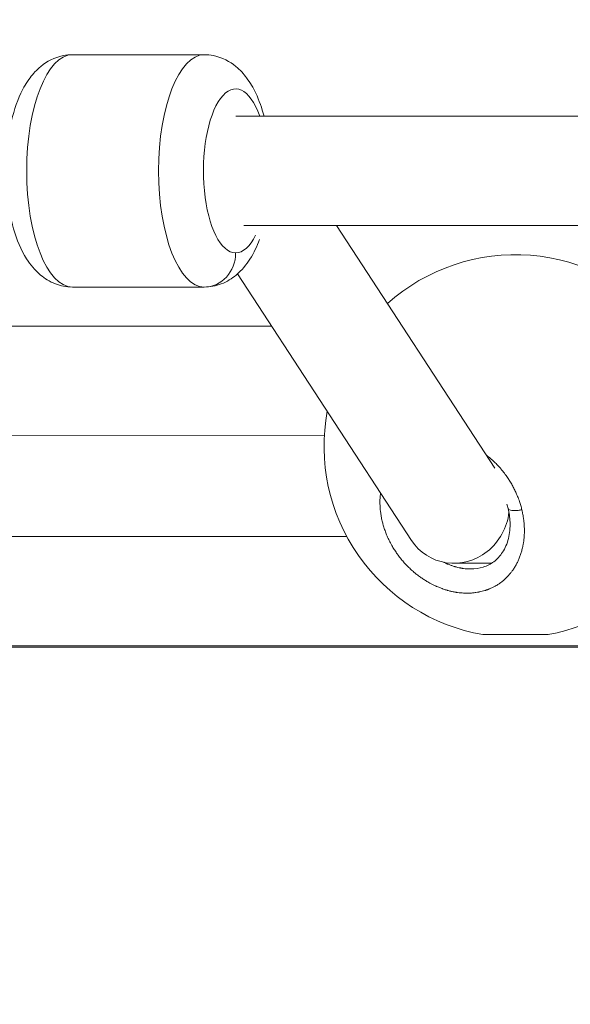
# Model space of a CAD drawing. Units: millimetres. Extents: x 10379 to 28130, y 1802 to 9741.
# Drawn here: x 18816 to 18896, y 5974 to 6118 of the extents above; entities that cross this region are included whole.
import ezdxf

# ---------------------------------------------------------------- set-up
doc = ezdxf.new("R2010")
doc.units = ezdxf.units.MM
doc.header["$MEASUREMENT"] = 0
doc.styles.get("Standard").update_dxf_attribs({"font": 'arial.ttf'})
doc.dimstyles.new('ISO-25', dxfattribs={"dimtxt": 2.5, "dimasz": 2.5, "dimexe": 1.25, "dimexo": 0.625, "dimtad": 1, "dimtxsty": 'Standard', "dimcen": 2.5, "dimadec": 0, "dimazin": 0, "dimtfac": 1, "dimtmove": 0, "dimatfit": 3, "dimfxl": 1, "dimarcsym": 0})

# ---------------------------------------------------------------- blocks, each defined once
blk = doc.blocks.new('*D12')
at = {"color": 0, "lineweight": -2, "transparency": 16777216}
for p, q in [((11119.08, 9038.17), (11119.08, 9159.42)), ((27906.89, 9158.17), (11339.08, 9158.17)), ((28126.89, 9038.17), (28126.89, 9159.42))]:
    blk.add_line(p, q, dxfattribs=at)
at = {"color": 0, "transparency": 16777216}
for points in [[(11339.08, 9194.84), (11339.08, 9121.5), (11119.08, 9158.17)], [(27906.89, 9194.84), (27906.89, 9121.5), (28126.89, 9158.17)]]:
    blk.add_solid(points, dxfattribs=at)
at = {"layer": 'Defpoints', "color": 0, "transparency": 16777216}
for p in [(11119.08, 9158.17), (28126.89, 5491.82), (11119.08, 5211.03)]:
    blk.add_point(p, dxfattribs=at)
at = {"color": 0, "lineweight": 13, "transparency": 16777216, "insert": (19622.99, 9478.17), "char_height": 400, "attachment_point": 5}
blk.add_mtext('1700', dxfattribs=at)
blk = doc.blocks.new('*D13')
at = {"color": 0, "lineweight": -2, "transparency": 16777216}
for p, q in [((11081.45, 8936.64), (10960.2, 8936.64)), ((10961.45, 2041.49), (10961.45, 8716.64)), ((11081.45, 1821.49), (10960.2, 1821.49))]:
    blk.add_line(p, q, dxfattribs=at)
at = {"color": 0, "transparency": 16777216}
for points in [[(10924.78, 8716.64), (10998.11, 8716.64), (10961.45, 8936.64)], [(10924.78, 2041.49), (10998.11, 2041.49), (10961.45, 1821.49)]]:
    blk.add_solid(points, dxfattribs=at)
at = {"layer": 'Defpoints', "color": 0, "transparency": 16777216}
for p in [(10961.45, 8936.64), (23939.25, 8936.64), (15387.02, 1821.49)]:
    blk.add_point(p, dxfattribs=at)
at = {"color": 0, "lineweight": 13, "transparency": 16777216, "insert": (10641.45, 5379.06), "char_height": 400, "attachment_point": 5, "rotation": 90}
blk.add_mtext('710', dxfattribs=at)

msp = doc.modelspace()

# ---------------------------------------------------------------- linework, layer by layer
at = {"color": 0, "linetype": 'Continuous', "lineweight": 0}
for p, q in [((18842.68, 6113.375), (18823.374, 6113.38)), ((18823.375, 6113.38), (18842.681, 6113.375)), ((19057.33, 6104.315), (18847.274, 6104.374)), ((18847.275, 6104.374), (19057.33, 6104.315)), ((18848.463, 6088.373), (19057.326, 6088.315)), ((18862.053, 6088.369), (18885.226, 6052.879)), ((18847.554, 6081.31), (18873.022, 6042.305)), ((18823.365, 6079.38), (18842.671, 6079.375)), ((18852.57, 6073.627), (18661.366, 6073.681)), ((18661.366, 6073.681), (18852.57, 6073.627)), ((18668.613, 6057.679), (18860.246, 6057.625)), ((18863.532, 6042.879), (18702.576, 6042.925)), ((18702.576, 6042.925), (18863.532, 6042.879)), ((18879.202, 6038.956), (18884.725, 6038.951)), ((18883.848, 6028.512), (18883.848, 6028.517)), ((18892.648, 6028.51), (18892.648, 6028.53)), ((18709.823, 6026.923), (18901.456, 6026.869)), ((18901.447, 6026.685), (18714.686, 6026.647))]:
    msp.add_line(p, q, dxfattribs=at)
for start, end in [(38.95841, 131.90349), (169.50693, 260.22584), (279.93438, 3.05481)]:
    msp.add_arc((18888.206, 6056.117), 28, start, end, dxfattribs=at)
at = {"color": 0, "linetype": 'Continuous', "lineweight": 0, "extrusion": (2.65616e-16, 2.21282e-16, -1)}
msp.add_ellipse((18823.37, 6096.38), major_axis=(-0.005, -17), ratio=0.393485, start_param=0, end_param=3.1414434, dxfattribs=at)
at = {"color": 0, "linetype": 'Continuous', "lineweight": 0, "extrusion": (1.93201e-16, 2.21294e-16, -1)}
msp.add_ellipse((18823.373, 6108.38), major_axis=(0, 5), ratio=0.919331, start_param=0, end_param=0.0003486, dxfattribs=at)
at = {"color": 0, "linetype": 'Continuous', "lineweight": 0, "extrusion": (2.65532e-16, 2.21297e-16, -1)}
msp.add_ellipse((18823.37, 6096.38), major_axis=(0.005, 17), ratio=0.393485, start_param=-0.0001492, end_param=0, dxfattribs=at)
at = {"color": 0, "linetype": 'Continuous', "lineweight": 0}
for centre, major_axis, ratio, start_param, end_param in [((18842.676, 6096.375), (0.005, 17), 0.393485, 0.0001492, 3.1415927), ((18842.676, 6096.375), (0.005, 17), 0.393485, 0, 0.0001492), ((18888.206, 6056.117), (0, 28), 0.919331, -0.0002657, 0), ((18879.539, 6046.956), (3.854, 7.112), 0.950505, -1.9994725, -1.1600335), ((18879.539, 6046.956), (3.854, 7.112), 0.950505, 2.666801, 4.2837128), ((18888.248, 6028.511), (-4.4, 0.001), 0.0001045, 0, 1.0494951), ((18888.248, 6028.511), (4.4, -0.001), 0.0001045, -1.9404552, 0)]:
    msp.add_ellipse(centre, major_axis=major_axis, ratio=ratio, start_param=start_param, end_param=end_param, dxfattribs=at)
at = {"color": 0, "linetype": 'Continuous', "lineweight": 0, "extrusion": (3.7618e-16, 2.21256e-16, -1)}
msp.add_ellipse((18847.273, 6096.374), major_axis=(-0.003, -12), ratio=0.393485, start_param=-0.0001492, end_param=3.9826613, dxfattribs=at)
at = {"color": 0, "linetype": 'Continuous', "lineweight": 0, "extrusion": (6.20669e-17, 2.07902e-16, -1)}
msp.add_ellipse((18847.273, 6096.374), major_axis=(-0.003, -12), ratio=0.393485, start_param=-0.6685817, end_param=-0.0001492, dxfattribs=at)
at = {"color": 0, "linetype": 'Continuous', "lineweight": 0, "extrusion": (1.93285e-16, 2.21308e-16, -1)}
msp.add_ellipse((18842.673, 6084.375), major_axis=(0, -5), ratio=0.919331, start_param=-1.5704477, end_param=0.0003486, dxfattribs=at)
msp.add_open_spline([(28129.351, 5251.544), (28130.398, 5334.066), (28124.513, 5487.721), (28140.233, 6132.609), (27829.953, 7546.405), (25806.01, 6803.685), (25265.142, 8550.644), (24119.781, 8973.833), (23333.452, 8910.337), (22519.186, 9029.864), (21619.606, 8311.254), (20660.296, 8446.676), (20037.805, 8428.466), (19448.779, 8467.98), (18424.609, 7574.577), (16588.745, 8475.784), (14940.872, 7719.21), (13827.036, 7290.061), (12869.081, 6836.151), (11446.339, 7306.729), (11090.681, 5897.372), (11122.522, 5254.123), (11096.791, 4607.584), (11391.608, 3170.586), (13145.027, 3928.721), (13712.387, 2352.403), (14929.878, 1765.113), (16021.428, 1843.306), (16827.97, 1763.15), (17862.019, 2351.248), (18987.985, 3029.933), (20216.903, 2887.751), (21380.805, 3016.002), (22815.263, 2334.131), (24311.511, 3044.006), (25421.587, 3466.756), (26378.127, 3922.622), (27799.399, 3449.444), (28122.821, 4736.936), (28129.351, 5251.544)], degree=3, knots=[0, 0, 0, 0, 240.2882354, 468.0138035, 1965.5210411, 3408.4520087, 5127.5591086, 6275.6094057, 6798.0154291, 7503.6094235, 8651.6597206, 9936.316527, 10255.6709485, 10532.5160381, 11680.5663352, 13831.3487364, 15728.0726142, 16876.1229113, 17448.4732152, 18891.4041828, 20389.8305565, 20676.8675282, 20857.8712132, 22356.2975869, 23799.2285545, 24653.0622451, 26724.2095355, 27327.4095369, 27952.2093343, 29100.2596314, 30776.4730001, 31745.4652025, 32719.6198314, 34265.68044, 36173.1306541, 37321.1809511, 37888.6211194, 39331.552087, 40829.9784607, 40829.9784607, 40829.9784607, 40829.9784607])
at = {"color": 0, "linetype": 'Continuous', "lineweight": 0}
for points, knots in [([(18823.365, 6079.38), (18822.5, 6079.38), (18821.64, 6079.553), (18820.029, 6080.168), (18819.303, 6080.63), (18817.84, 6081.85), (18817.201, 6082.649), (18815.81, 6084.833), (18815.22, 6086.297), (18814.289, 6089.515), (18813.973, 6091.278), (18813.642, 6094.779), (18813.607, 6096.504), (18813.783, 6099.889), (18813.991, 6101.546), (18814.676, 6104.769), (18815.159, 6106.323), (18816.21, 6108.538), (18816.639, 6109.286), (18817.614, 6110.587), (18818.126, 6111.154), (18819.613, 6112.371), (18820.723, 6112.988), (18822.466, 6113.334), (18822.92, 6113.38), (18823.375, 6113.38)], [3.1417419, 3.1417419, 3.1417419, 3.1417419, 3.2907617, 3.2907617, 3.4584343, 3.4584343, 3.6946936, 3.6946936, 4.0776778, 4.0776778, 4.4761366, 4.4761366, 4.843118, 4.843118, 5.2070533, 5.2070533, 5.5904815, 5.5904815, 5.7992634, 5.7992634, 5.9715519, 5.9715519, 6.2050549, 6.2050549, 6.2833345, 6.2833345, 6.2833345, 6.2833345]), ([(18851.424, 6104.372), (18851.109, 6105.559), (18850.717, 6106.685), (18849.843, 6108.529), (18849.414, 6109.277), (18848.44, 6110.579), (18847.928, 6111.146), (18846.442, 6112.364), (18845.332, 6112.981), (18843.59, 6113.329), (18843.136, 6113.375), (18842.681, 6113.375)], [5.30621405, 5.30621405, 5.30621405, 5.30621405, 5.59018307, 5.59018307, 5.79896501, 5.79896501, 5.97125345, 5.97125345, 6.20475642, 6.20475642, 6.28303609, 6.28303609, 6.28303609, 6.28303609]), ([(18842.671, 6079.375), (18843.537, 6079.375), (18844.396, 6079.546), (18846.008, 6080.161), (18846.734, 6080.622), (18848.198, 6081.841), (18848.837, 6082.64), (18849.945, 6084.377), (18850.395, 6085.331), (18850.772, 6086.336)], [3.14144344, 3.14144344, 3.14144344, 3.14144344, 3.29046324, 3.29046324, 3.45813588, 3.45813588, 3.69439512, 3.69439512, 3.95070794, 3.95070794, 3.95070794, 3.95070794]), ([(18889.172, 6046.784), (18889.172, 6046.784), (18889.172, 6046.784), (18889.172, 6046.784), (18889.123, 6046.986), (18889.07, 6047.188), (18888.952, 6047.593), (18888.889, 6047.795), (18888.735, 6048.246), (18888.643, 6048.495), (18888.482, 6048.895), (18888.418, 6049.046), (18888.26, 6049.402), (18888.164, 6049.606), (18887.969, 6049.995), (18887.871, 6050.182), (18887.657, 6050.568), (18887.54, 6050.766), (18887.31, 6051.138), (18887.198, 6051.311), (18886.935, 6051.698), (18886.782, 6051.911), (18886.46, 6052.334), (18886.29, 6052.544), (18886.056, 6052.818), (18885.996, 6052.886), (18885.761, 6053.151), (18885.58, 6053.344), (18885.21, 6053.715), (18885.022, 6053.894), (18884.692, 6054.19), (18884.553, 6054.31), (18884.278, 6054.538), (18884.141, 6054.647), (18884.003, 6054.752)], [0.0000007, 0.0000007, 0.0000007, 0.0000007, 0.0001057, 0.0001057, 0.0001057, 0.4738784, 0.4738784, 0.9477567, 0.9477567, 1.5343193, 1.5343193, 1.8955134, 1.8955134, 2.3855521, 2.3855521, 2.8432701, 2.8432701, 3.3441249, 3.3441249, 3.7910268, 3.7910268, 4.353903, 4.353903, 4.9299487, 4.9299487, 5.1233517, 5.1233517, 5.6865402, 5.6865402, 6.2405208, 6.2405208, 6.6342969, 6.6342969, 7.008931, 7.008931, 7.008931, 7.008931]), ([(18868.48, 6049.261), (18868.461, 6049.111), (18868.446, 6048.961), (18868.413, 6048.57), (18868.401, 6048.327), (18868.396, 6048.036), (18868.395, 6047.99), (18868.394, 6047.72), (18868.4, 6047.495), (18868.424, 6047.047), (18868.442, 6046.823), (18868.478, 6046.505), (18868.489, 6046.412), (18868.532, 6046.091), (18868.57, 6045.863), (18868.657, 6045.41), (18868.707, 6045.185), (18868.784, 6044.874), (18868.807, 6044.788), (18868.889, 6044.486), (18868.954, 6044.269), (18869.096, 6043.837), (18869.173, 6043.622), (18869.295, 6043.306), (18869.335, 6043.206), (18869.47, 6042.879), (18869.57, 6042.656), (18869.784, 6042.209), (18869.898, 6041.987), (18870.054, 6041.7), (18870.092, 6041.633), (18870.24, 6041.371), (18870.355, 6041.179), (18870.593, 6040.802), (18870.715, 6040.618), (18870.918, 6040.328), (18870.994, 6040.221), (18871.21, 6039.93), (18871.352, 6039.746), (18871.65, 6039.381), (18871.806, 6039.199), (18872.043, 6038.936), (18872.122, 6038.85), (18872.38, 6038.577), (18872.563, 6038.394), (18872.926, 6038.048), (18873.106, 6037.886), (18873.302, 6037.717), (18873.316, 6037.706), (18873.383, 6037.648), (18873.438, 6037.602), (18873.636, 6037.438), (18873.782, 6037.322), (18874.015, 6037.143), (18874.102, 6037.079), (18874.349, 6036.899), (18874.512, 6036.785), (18874.758, 6036.622), (18874.839, 6036.568), (18875.081, 6036.415), (18875.242, 6036.317), (18875.498, 6036.169), (18875.592, 6036.116), (18875.815, 6035.994), (18875.946, 6035.925), (18876.143, 6035.825), (18876.209, 6035.793), (18876.341, 6035.729), (18876.408, 6035.697), (18876.519, 6035.646), (18876.563, 6035.626), (18876.652, 6035.586), (18876.697, 6035.566), (18876.831, 6035.508), (18876.92, 6035.47), (18877.161, 6035.371), (18877.313, 6035.313), (18877.494, 6035.247), (18877.523, 6035.237), (18877.642, 6035.194), (18877.733, 6035.163), (18877.915, 6035.104), (18878.007, 6035.075), (18878.144, 6035.033), (18878.19, 6035.02), (18878.282, 6034.993), (18878.328, 6034.98), (18878.466, 6034.942), (18878.558, 6034.918), (18878.801, 6034.858), (18878.952, 6034.824), (18879.138, 6034.786), (18879.173, 6034.779), (18879.254, 6034.763), (18879.3, 6034.754), (18879.393, 6034.737), (18879.44, 6034.729), (18879.533, 6034.713), (18879.579, 6034.706), (18879.672, 6034.692), (18879.718, 6034.685), (18879.911, 6034.658), (18880.057, 6034.64), (18880.35, 6034.612), (18880.497, 6034.601), (18880.781, 6034.585), (18880.919, 6034.581), (18881.155, 6034.578), (18881.255, 6034.579), (18881.373, 6034.581), (18881.392, 6034.581), (18881.591, 6034.587), (18881.77, 6034.597), (18882.116, 6034.626), (18882.284, 6034.645), (18882.598, 6034.69), (18882.744, 6034.714), (18882.921, 6034.749), (18882.953, 6034.755), (18883.113, 6034.788), (18883.239, 6034.818), (18883.489, 6034.882), (18883.612, 6034.916), (18883.795, 6034.973), (18883.856, 6034.992), (18883.946, 6035.022), (18883.976, 6035.032), (18884.036, 6035.053), (18884.065, 6035.063), (18884.125, 6035.085), (18884.154, 6035.096), (18884.213, 6035.118), (18884.243, 6035.129), (18884.286, 6035.146), (18884.301, 6035.151), (18884.33, 6035.163), (18884.345, 6035.169), (18884.374, 6035.18), (18884.395, 6035.189), (18884.421, 6035.199), (18884.433, 6035.204), (18884.44, 6035.207), (18884.444, 6035.209), (18884.446, 6035.21), (18884.586, 6035.268), (18884.723, 6035.329), (18884.995, 6035.461), (18885.129, 6035.53), (18885.354, 6035.656), (18885.446, 6035.71), (18885.608, 6035.81), (18885.679, 6035.855), (18885.874, 6035.984), (18885.997, 6036.07), (18886.192, 6036.216), (18886.265, 6036.273), (18886.454, 6036.425), (18886.568, 6036.523), (18886.747, 6036.685), (18886.814, 6036.748), (18887.005, 6036.934), (18887.126, 6037.061), (18887.36, 6037.321), (18887.472, 6037.455), (18887.66, 6037.694), (18887.738, 6037.798), (18887.912, 6038.042), (18888.007, 6038.185), (18888.103, 6038.339), (18888.108, 6038.348), (18888.114, 6038.356), (18888.209, 6038.511), (18888.3, 6038.669), (18888.473, 6038.992), (18888.554, 6039.156), (18888.708, 6039.491), (18888.78, 6039.662), (18888.917, 6040.015), (18888.981, 6040.198), (18889.095, 6040.553), (18889.145, 6040.725), (18889.246, 6041.112), (18889.296, 6041.328), (18889.368, 6041.702), (18889.395, 6041.857), (18889.449, 6042.218), (18889.474, 6042.425), (18889.51, 6042.812), (18889.523, 6042.992), (18889.542, 6043.391), (18889.546, 6043.609), (18889.542, 6044.006), (18889.537, 6044.182), (18889.517, 6044.578), (18889.5, 6044.798), (18889.458, 6045.201), (18889.435, 6045.385), (18889.373, 6045.809), (18889.331, 6046.049), (18889.249, 6046.454), (18889.212, 6046.619), (18889.172, 6046.784)], [22.9673469, 22.9673469, 22.9673469, 22.9673469, 23.3269575, 23.3269575, 23.9003183, 23.9003183, 24.0098365, 24.0098365, 24.5337254, 24.5337254, 25.0554622, 25.0554622, 25.2735121, 25.2735121, 25.8057675, 25.8057675, 26.3349029, 26.3349029, 26.5371877, 26.5371877, 27.0468771, 27.0468771, 27.5595135, 27.5595135, 27.8008633, 27.8008633, 28.3441286, 28.3441286, 28.8950589, 28.8950589, 29.0645389, 29.0645389, 29.557297, 29.557297, 30.0423747, 30.0423747, 30.3282145, 30.3282145, 30.8303195, 30.8303195, 31.3434306, 31.3434306, 31.5918901, 31.5918901, 32.1474639, 32.1474639, 32.6645805, 32.6645805, 32.7030376, 32.7030376, 32.8555657, 32.8555657, 33.2557151, 33.2557151, 33.4874035, 33.4874035, 33.9110928, 33.9110928, 34.1192413, 34.1192413, 34.5219672, 34.5219672, 34.7510791, 34.7510791, 35.066998, 35.066998, 35.2249575, 35.2249575, 35.3829169, 35.3829169, 35.4882232, 35.4882232, 35.5935295, 35.5935295, 35.8041421, 35.8041421, 36.1576663, 36.1576663, 36.2253673, 36.2253673, 36.4359799, 36.4359799, 36.6465925, 36.6465925, 36.7518988, 36.7518988, 36.8572051, 36.8572051, 37.0678177, 37.0678177, 37.4099968, 37.4099968, 37.4890429, 37.4890429, 37.5943492, 37.5943492, 37.6996555, 37.6996555, 37.8049618, 37.8049618, 37.9102681, 37.9102681, 38.24238, 38.24238, 38.5780737, 38.5780737, 38.8964096, 38.8964096, 39.1300538, 39.1300538, 39.1739437, 39.1739437, 39.5969875, 39.5969875, 40.0007863, 40.0007863, 40.3584576, 40.3584576, 40.4376193, 40.4376193, 40.7535382, 40.7535382, 41.0694571, 41.0694571, 41.2274166, 41.2274166, 41.3063963, 41.3063963, 41.385376, 41.385376, 41.4643557, 41.4643557, 41.5433355, 41.5433355, 41.5828253, 41.5828253, 41.6223152, 41.6223152, 41.6618051, 41.68155, 41.6914225, 41.6963587, 41.7012949, 41.7012949, 41.7012949, 42.0848098, 42.0848098, 42.4727004, 42.4727004, 42.7481536, 42.7481536, 42.9649705, 42.9649705, 43.3547278, 43.3547278, 43.5968083, 43.5968083, 43.9883304, 43.9883304, 44.2286461, 44.2286461, 44.6902898, 44.6902898, 45.1519336, 45.1519336, 45.4923217, 45.4923217, 45.9402888, 45.9402888, 45.9662001, 45.9662001, 45.9662001, 46.4400784, 46.4400784, 46.9139568, 46.9139568, 47.3878351, 47.3878351, 47.8824288, 47.8824288, 48.3355918, 48.3355918, 48.8917802, 48.8917802, 49.2833485, 49.2833485, 49.7921031, 49.7921031, 50.2311053, 50.2311053, 50.757366, 50.757366, 51.178862, 51.178862, 51.6955961, 51.6955961, 52.1266187, 52.1266187, 52.6869643, 52.6869643, 53.0743754, 53.0743754, 53.0743754, 53.0743754]), ([(18881.665, 6038.117), (18882.324, 6038.117), (18882.951, 6038.214), (18884.086, 6038.573), (18884.603, 6038.842), (18885.563, 6039.554), (18885.997, 6040.025), (18886.73, 6041.151), (18887.019, 6041.83), (18887.393, 6043.317), (18887.475, 6044.141), (18887.415, 6045.639), (18887.321, 6046.311), (18887.109, 6047.187), (18887.053, 6047.393), (18886.99, 6047.6)], [0, 0, 0, 0, 2.2568673, 2.2568673, 4.5943835, 4.5943835, 7.253997, 7.253997, 10.1366658, 10.1366658, 13.0732789, 13.0732789, 15.3144303, 15.3144303, 16.003049, 16.003049, 16.003049, 16.003049]), ([(18889.172, 6046.784), (18888.991, 6046.743), (18888.717, 6046.695), (18888.198, 6046.643), (18887.736, 6046.653), (18887.359, 6046.754), (18887.204, 6046.869), (18887.166, 6046.953), (18887.159, 6046.981)], [0, 0, 0, 0, 0.14285714, 0.21428571, 0.42857143, 0.57142857, 0.71428571, 0.78052849, 0.78052849, 0.78052849, 0.78052849]), ([(18881.665, 6038.117), (18881.32, 6038.117), (18880.933, 6038.145), (18880.506, 6038.207), (18880.4, 6038.224), (18880.294, 6038.242), (18880.083, 6038.282), (18879.836, 6038.336), (18879.589, 6038.4), (18879.449, 6038.439), (18879.309, 6038.479), (18879.134, 6038.533), (18878.857, 6038.626), (18878.58, 6038.73), (18878.339, 6038.83), (18878.202, 6038.889), (18878.082, 6038.942), (18877.946, 6039.005), (18877.831, 6039.061), (18877.768, 6039.092), (18877.755, 6039.098)], [14.094498, 14.094498, 14.094498, 14.094498, 15.1641072, 15.2694135, 15.3747198, 15.4800261, 15.5853324, 16.0065576, 16.2171702, 16.3224765, 16.4277828, 16.6383954, 16.8490081, 17.2702333, 17.4808459, 17.5861522, 17.6914585, 17.8494179, 18.0073774, 18.0473343, 18.0473343, 18.0473343, 18.0473343]), ([(18883.794, 6028.532), (18883.71, 6028.531), (18883.642, 6028.53), (18883.501, 6028.527), (18883.453, 6028.526), (18883.451, 6028.524)], [-1.15054734, -1.15054734, -1.15054734, -1.15054734, -1.08512685, -1.08512685, -0.97400709, -0.97400709, -0.97400709, -0.97400709]), ([(18883.452, 6028.524), (18883.457, 6028.523), (18883.475, 6028.522), (18883.603, 6028.519), (18883.833, 6028.517), (18884.458, 6028.514), (18884.895, 6028.512), (18885.928, 6028.511), (18886.524, 6028.511), (18887.696, 6028.511), (18888.35, 6028.512), (18889.615, 6028.515), (18890.227, 6028.516), (18890.741, 6028.518), (18891.255, 6028.52), (18891.741, 6028.523), (18892.494, 6028.528), (18892.762, 6028.53), (18892.981, 6028.534), (18893.027, 6028.536), (18893.036, 6028.537)], [-0.962864, -0.962864, -0.962864, -0.962864, -0.9043694, -0.9043694, -0.723612, -0.723612, -0.5426852, -0.5426852, -0.3617584, -0.3617584, -0.1808792, -0.1808792, 0, 0, 0, 0.1806417, 0.1806417, 0.3612833, 0.3612833, 0.4611415, 0.4611415, 0.4611415, 0.4611415])]:
    msp.add_open_spline(points, degree=3, knots=knots, dxfattribs=at)

# ---------------------------------------------------------------- dimensions: what is measured, and where the dimension line sits
at = {"lineweight": 13}
for base, p1, p2, angle, text, picture, middle in [((11119.085, 9158.171), (28126.893, 5491.819), (11119.085, 5211.026), 180, '1700', '*D12', (19622.989, 9158.171)), ((10961.446, 8936.638), (15387.024, 1821.488), (23939.245, 8936.638), 270, '710', '*D13', (10961.446, 5379.063))]:
    dim = msp.add_linear_dim(base=base, p1=p1, p2=p2, angle=angle, text=text, dimstyle='ISO-25', override={"dimtxt": 400, "dimasz": 220, "dimgap": 120, "dimtad": 2, "dimfxl": 120, "dimfxlon": 1}, dxfattribs=at)
    dim.commit()
    dim.dimension.update_dxf_attribs({"geometry": picture, "text_midpoint": middle, "dimtype": 160})

doc.saveas('drawing.dxf')
